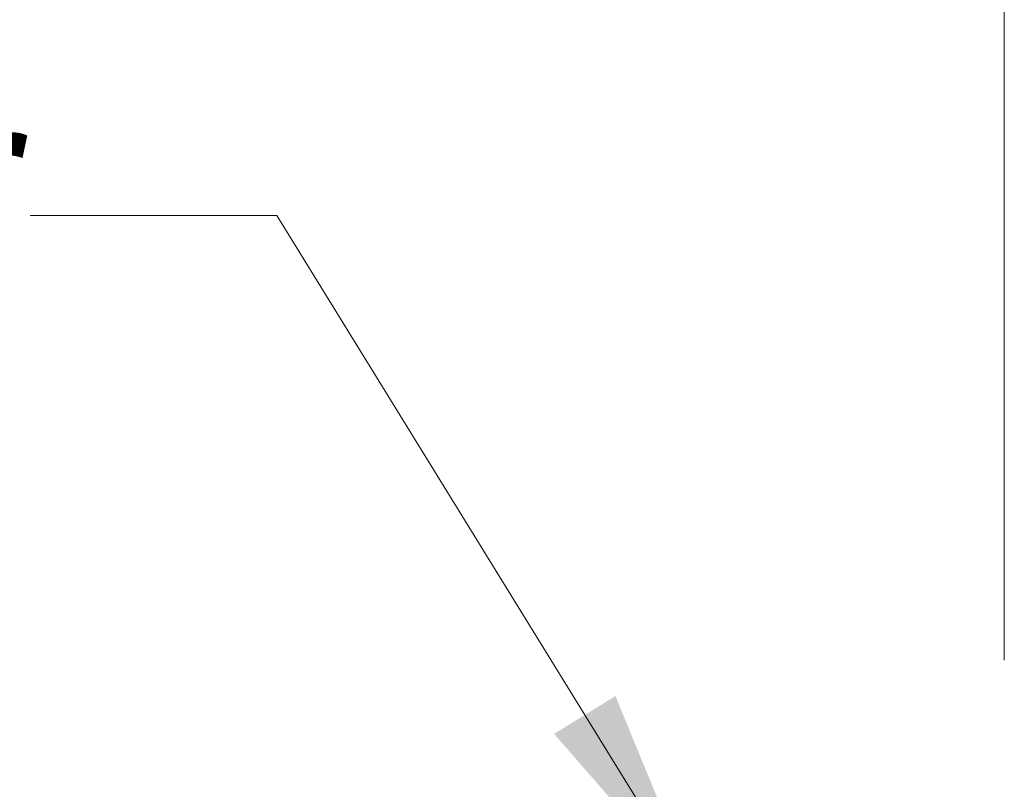
# Model space of a CAD drawing. Units: inches. Extents: x -14.3 to 46.5, y 5 to 17.8.
# Drawn here: x 28.4 to 30.1, y 13.8 to 15.2 of the extents above; entities that cross this region are included whole.
import ezdxf
from ezdxf.enums import TextEntityAlignment as Align

# ---------------------------------------------------------------- set-up
doc = ezdxf.new("R2010")
doc.units = ezdxf.units.IN
doc.header["$LTSCALE"] = 0.5
doc.header["$MEASUREMENT"] = 0
doc.layers.add('Dims-vp1', color=7, linetype='Continuous', lineweight=15)
doc.layers.add('Text', color=7, linetype='Continuous', lineweight=20)
doc.styles.get("Standard").update_dxf_attribs({"font": 'arial.ttf'})
doc.dimstyles.new('3', dxfattribs={"dimscale": 4, "dimtxt": 0.09375, "dimasz": 0.09375, "dimexe": 0.0625, "dimexo": 0.0625, "dimgap": 0.0625, "dimtad": 1, "dimdec": 5, "dimzin": 3, "dimdsep": 46, "dimlunit": 4, "dimtxsty": 'Standard', "dimcen": 0, "dimclrd": 256, "dimclre": 256, "dimclrt": 7, "dimadec": 0, "dimazin": 0, "dimtfac": 1, "dimtdec": 5, "dimtmove": 0, "dimatfit": 3, "dimfxl": 0.0625, "dimfrac": 2, "dimtolj": 1, "dimtzin": 0, "dimlwd": -1, "dimlwe": -1, "dimarcsym": 0})

# ---------------------------------------------------------------- blocks, each defined once
blk = doc.blocks.new('*D7')
at = {"layer": 'Defpoints', "color": 0, "transparency": 16777216}
for p in [(30.0856, 17.1354), (4.707, 13.8188), (30.0856, 13.819)]:
    blk.add_point(p, dxfattribs=at)
at = {"layer": 'Dims-vp1', "transparency": 16777216}
for p, q in [((4.707, 14.0688), (4.707, 17.3854)), ((30.0856, 14.069), (30.0856, 17.3854)), ((5.082, 17.1354), (29.7106, 17.1354))]:
    blk.add_line(p, q, dxfattribs=at)
for points in [[(5.082, 17.1979), (5.082, 17.0729), (4.707, 17.1354)], [(29.7106, 17.1979), (29.7106, 17.0729), (30.0856, 17.1354)]]:
    blk.add_solid(points, dxfattribs=at)
at = {"layer": 'Dims-vp1', "color": 7, "transparency": 16777216, "insert": (17.3963, 17.5729), "char_height": 0.375, "attachment_point": 5}
blk.add_mtext('\\A1;"B"', dxfattribs=at)

msp = doc.modelspace()

# ---------------------------------------------------------------- texts
at = {"layer": 'Text'}
msp.add_text('Aluminum Base Member', height=0.35416667, dxfattribs=at).set_placement((22.911293, 14.880371), align=Align.MIDDLE_LEFT)

# ---------------------------------------------------------------- dimensions: what is measured, and where the dimension line sits
at = {"layer": 'Dims-vp1'}
dim = msp.add_linear_dim(base=(30.085594, 17.13542), p1=(4.707033, 13.818808), p2=(30.085594, 13.819042), text='"B"', dimstyle='3', dxfattribs=at)
dim.commit()
dim.dimension.update_dxf_attribs({"geometry": '*D7', "text_midpoint": (17.396314, 17.57292)})

# ---------------------------------------------------------------- leaders
msp.add_leader([(29.564458, 13.656317), (28.84009, 14.829912), (28.418321, 14.829912)], dimstyle='3', dxfattribs=at)

doc.saveas('drawing.dxf')
